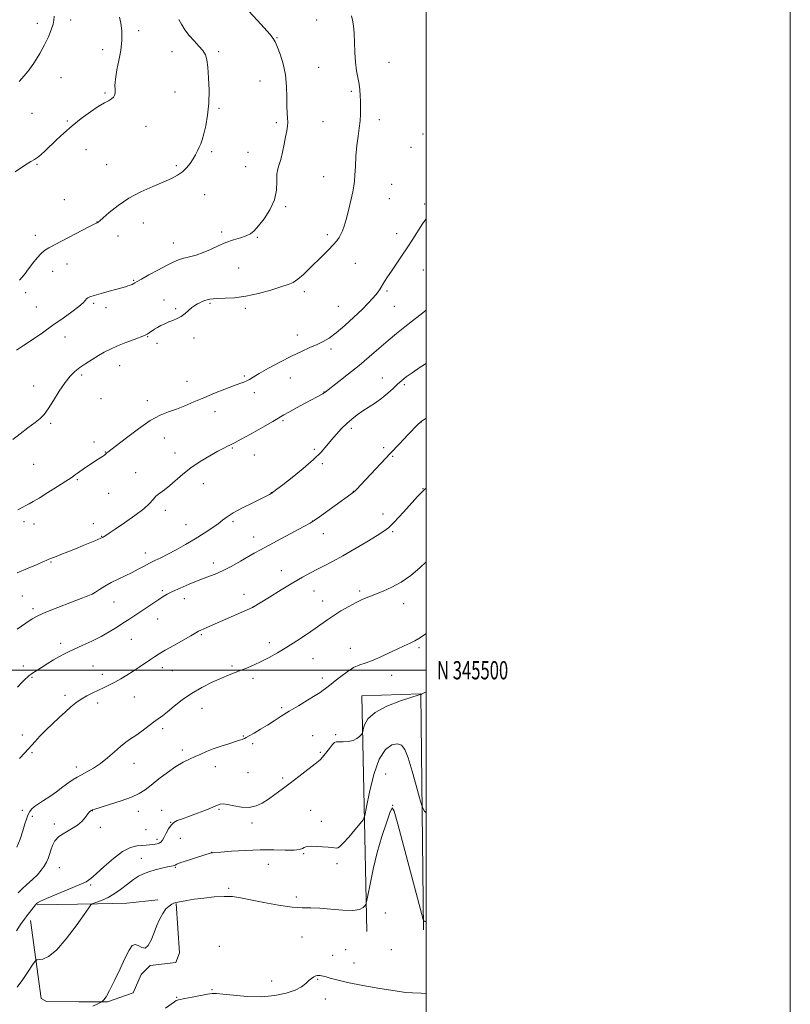
# Model space of a CAD drawing. Extents: x 2192300 to 2195200, y 344800 to 347700.
# Drawn here: x 2194777 to 2195200, y 345317 to 345857 of the extents above; entities that cross this region are included whole.
import ezdxf
from ezdxf.enums import TextEntityAlignment as Align

# ---------------------------------------------------------------- set-up
doc = ezdxf.new("R2010")
doc.units = 0
doc.header["$MEASUREMENT"] = 0
for name, color, linetype, lineweight in [('32000', 7, 'Continuous', 0), ('32001', 7, 'Continuous', 0), ('DTM HARD BREAKLINE', 7, 'Continuous', 0), ('DTM SPOT ELEVATION', 2, 'Continuous', 13), ('INDEX CONTOUR', 41, 'Continuous', 13), ('INTERMEDIATE CONTOUR', 44, 'Continuous', 0)]:
    doc.layers.add(name, color=color, linetype=linetype, lineweight=lineweight)
doc.styles.add('Style-WORKING', font='WORKING.shx')

msp = doc.modelspace()

# ---------------------------------------------------------------- linework, layer by layer
at = {"layer": '32000', "flags": 128}
for points in [[(2192300, 344800), (2195200, 344800), (2195200, 347700), (2192300, 347700), (2192300, 344800)], [(2192500, 345000), (2195000, 345000), (2195000, 347500), (2192500, 347500), (2192500, 345000)], [(2192500, 345500), (2195000, 345500)]]:
    msp.add_lwpolyline(points, dxfattribs=at)
at = {"layer": 'DTM HARD BREAKLINE'}
for points in [[(2194967.44, 345356.62, 1215.36), (2194964.74, 345485.97, 1220.87), (2194997.18, 345486.98, 1220.01), (2194998.56, 345357.63, 1215.83)], [(2194862.89, 345371.99, 1215.95), (2194864.61, 345344.91, 1215.1), (2194862.61, 345339.65, 1214.78), (2194848.47, 345337.97, 1215.79), (2194843.63, 345333.1, 1215.18), (2194839.22, 345322.98, 1215.06), (2194825.09, 345318.08, 1215.91), (2194809.32, 345318.02, 1216.36), (2194791.53, 345318.35, 1216.15), (2194788.69, 345319.96, 1216.56), (2194782.87, 345362.8, 1219.47)], [(2194786.48, 345371.3, 1219.87), (2194819.63, 345371.83, 1217.81), (2194835.8, 345372.3, 1216.88), (2194852.78, 345373.98, 1216.23)]]:
    msp.add_polyline3d(points, dxfattribs=at)
at = {"layer": 'DTM SPOT ELEVATION'}
for p in [(2194804.86, 345856.64, 1243.55), (2194940.02, 345856.73, 1236.74), (2194786.49, 345854.98, 1244.48), (2194842.17, 345850.9, 1241.55), (2194918.17, 345847.04, 1237.9), (2194822.41, 345840.41, 1242.67), (2194860.49, 345839.36, 1240.72), (2194886.06, 345839.4, 1239.72), (2194941, 345830.76, 1236.91), (2194979.58, 345833.51, 1235.13), (2194799.65, 345825.09, 1243.22), (2194908.86, 345823.32, 1238.99), (2194823.8, 345816.61, 1242.21), (2194862.19, 345817.32, 1240.84), (2194958.91, 345817.56, 1236.26), (2194886.27, 345808.34, 1239.8), (2194783.65, 345805.53, 1243.17), (2194974.31, 345801.96, 1235.47), (2194803.05, 345801.25, 1242.2), (2194846.26, 345798.42, 1241.09), (2194917.82, 345800.37, 1238.32), (2194943.41, 345801, 1237.1), (2194998.35, 345794.25, 1234.19), (2194813.28, 345785.58, 1241.05), (2194991.78, 345786.83, 1234.54), (2194882.32, 345784.54, 1239.75), (2194902.29, 345784.07, 1238.96), (2194786.32, 345777.52, 1241.87), (2194824.64, 345777.37, 1240.82), (2194862.84, 345776.9, 1240.25), (2194900.98, 345776.22, 1238.77), (2194943.72, 345770.76, 1236.76), (2194981.14, 345766.6, 1235.1), (2194878.42, 345760.98, 1239.24), (2194979.83, 345758.72, 1235.12), (2194801.42, 345758.22, 1240.81), (2194922.84, 345754.31, 1237.84), (2194999.21, 345755.79, 1234.27), (2194819.41, 345745.97, 1240.02), (2194844.79, 345745.28, 1239.32), (2194785.4, 345738.64, 1240.63), (2194830.8, 345738.14, 1239.55), (2194887.75, 345740.42, 1238.3), (2194907.29, 345737.5, 1237.91), (2194945.72, 345738.95, 1236.37), (2194983.84, 345739.57, 1234.51), (2194861.26, 345734.37, 1238.73), (2194802.85, 345722.89, 1239.19), (2194897.2, 345720.61, 1237.09), (2194961.19, 345723.16, 1235.12), (2194794.94, 345718.92, 1239.17), (2194998.58, 345719.55, 1233.23), (2194839.55, 345713.83, 1238.11), (2194780.22, 345707.23, 1239.58), (2194933.25, 345707.68, 1235.59), (2194978.55, 345708.08, 1233.77), (2194786.1, 345699.37, 1239.01), (2194817.47, 345701.34, 1237.77), (2194824.29, 345698.98, 1237.59), (2194856.1, 345703.04, 1236.67), (2194881.29, 345701.27, 1235.81), (2194951.78, 345699.64, 1234.86), (2194982.59, 345699.65, 1233.1), (2194862.52, 345698.33, 1236.19), (2194900.79, 345698.47, 1235.64), (2194801.74, 345682.84, 1237.33), (2194847.2, 345682.98, 1235.91), (2194929.32, 345684.01, 1234.61), (2194852.2, 345679.41, 1235.68), (2194872.62, 345682.2, 1235.57), (2194947.86, 345676.17, 1233.65), (2194831.77, 345667.03, 1235.2), (2194810.98, 345661.95, 1235.69), (2194900.15, 345661.43, 1234.18), (2194784.55, 345655.9, 1236.66), (2194868.67, 345658.58, 1234.79), (2194925.42, 345660.41, 1233.27), (2194976.07, 345660.32, 1230.72), (2194988.15, 345656.7, 1229.74), (2194905.8, 345652.3, 1233.61), (2194943.93, 345652.66, 1232.04), (2194821.58, 345648.92, 1235.33), (2194846.99, 345647.87, 1234.51), (2194884.18, 345641.84, 1233.36), (2194793.9, 345635.38, 1235.76), (2194921.53, 345636.89, 1231.79), (2194997.33, 345636.24, 1227.98), (2194958.92, 345632.8, 1229.63), (2194817.68, 345625.24, 1234.51), (2194856.36, 345627.39, 1233.24), (2194823.88, 345619.73, 1234.06), (2194862.12, 345619.21, 1232.64), (2194893.64, 345622.02, 1231.86), (2194905.75, 345618.15, 1231.32), (2194938.68, 345621.22, 1230.3), (2194976.81, 345622.16, 1228.3), (2194784.54, 345612.9, 1235.13), (2194942.98, 345613.34, 1229.74), (2194981.6, 345617.34, 1227.86), (2194840.48, 345608.46, 1232.72), (2194808.58, 345604.55, 1233.83), (2194877.66, 345602.36, 1231.32), (2194825.81, 345597.06, 1233.15), (2194914.99, 345597.45, 1230.03), (2194960.16, 345598.16, 1228.04), (2194998.27, 345599.66, 1226.06), (2194856.87, 345587.76, 1231.57), (2194976.33, 345585.65, 1226.54), (2194779.32, 345581.46, 1233.52), (2194784.81, 345580.2, 1233.31), (2194817.34, 345580.43, 1232.61), (2194893.99, 345581.54, 1229.72), (2194937.76, 345581.87, 1228.03), (2194868.25, 345579.95, 1230.83), (2194943.68, 345574.98, 1227.29), (2194981.7, 345575.94, 1225.8), (2194821.91, 345573.42, 1232.06), (2194905.34, 345573.16, 1228.65), (2194845.93, 345564.25, 1230.59), (2194794.04, 345559.31, 1231.88), (2194883.2, 345558.91, 1228.57), (2194920.56, 345554.62, 1226.7), (2194855.26, 345543.74, 1228.26), (2194938.42, 345543.52, 1225.21), (2194963.64, 345543.55, 1224.29), (2194778.33, 345540.8, 1230.95), (2194816.72, 345541.91, 1230.02), (2194828.76, 345537.42, 1229.1), (2194867.25, 345539.29, 1227.35), (2194900.07, 345541.6, 1226.62), (2194943.21, 345538.07, 1224.66), (2194784.13, 345533.83, 1230.34), (2194904.58, 345534.45, 1226.01), (2194987.68, 345536.61, 1223.36), (2194852.67, 345528.05, 1227.24), (2194838.13, 345516.89, 1227.12), (2194876.7, 345519.53, 1225.83), (2194799.46, 345514.79, 1228.46), (2194914.02, 345515.11, 1224.49), (2194958.36, 345511.96, 1222.61), (2194996.19, 345512.45, 1221.74), (2194937.95, 345506.37, 1223.17), (2194778.9, 345502.34, 1228.51), (2194817.14, 345502.34, 1227.04), (2194855.19, 345501.49, 1225.45), (2194860.73, 345499.85, 1225.13), (2194893.52, 345502.33, 1224.26), (2194783.65, 345496.17, 1227.85), (2194822.23, 345497.83, 1226.53), (2194905.06, 345495.61, 1223.6), (2194943.03, 345495.75, 1222.43), (2194981.07, 345497.19, 1221.42), (2194801.69, 345486.22, 1226.39), (2194839.82, 345485.3, 1225.11), (2194819.62, 345482.04, 1225.54), (2194876.92, 345479.12, 1223.19), (2194920.79, 345479.48, 1222.24), (2194855.46, 345468.04, 1223.63), (2194778.4, 345464.44, 1226.64), (2194899.77, 345463.96, 1222.09), (2194937.72, 345464.07, 1220.79), (2194950.42, 345464.58, 1220.13), (2194866.24, 345456.24, 1222.35), (2194904.83, 345459.68, 1221.74), (2194783.67, 345454.75, 1225.76), (2194941.99, 345454.97, 1220.19), (2194807.91, 345446.99, 1224.52), (2194839.6, 345448.94, 1223.27), (2194884.29, 345447.04, 1221.48), (2194902.2, 345443.81, 1220.92), (2194921.25, 345440.84, 1220.29), (2194977.74, 345443.14, 1216.62), (2194886.25, 345423.74, 1219.81), (2194981.69, 345425.86, 1215.99), (2194778.4, 345423.09, 1224.48), (2194783.81, 345419.85, 1223.69), (2194816.69, 345422.97, 1221.97), (2194842.05, 345422.6, 1221.42), (2194854.89, 345423.09, 1220.8), (2194936.71, 345423.23, 1218.89), (2194795.9, 345415.58, 1222.3), (2194821.12, 345413.86, 1221.77), (2194859.7, 345416.63, 1220.04), (2194904.4, 345416.15, 1219.69), (2194942.46, 345417.1, 1218.46), (2194846.29, 345412.51, 1221.46), (2194865.04, 345407.85, 1219), (2194852.21, 345407.17, 1220.4), (2194843.72, 345396.78, 1218.84), (2194882.35, 345400.1, 1218.02), (2194932.76, 345399.44, 1217.85), (2194798.73, 345391.71, 1221.17), (2194862.38, 345391.92, 1217.87), (2194913.33, 345393.47, 1217), (2194951.17, 345393.91, 1217.71), (2194815.89, 345382.23, 1219.79), (2194891.72, 345380.4, 1216.14), (2194928.81, 345375.61, 1216.24), (2194977.61, 345366.92, 1215.44), (2194931.84, 345353.72, 1215.48), (2194886.44, 345348.62, 1214.94), (2194948.65, 345343.58, 1214.88), (2194955.8, 345346.71, 1215.12), (2194980.93, 345346.67, 1215.04), (2194960.43, 345339.41, 1214.71), (2194915.18, 345329.49, 1214.73), (2194940.56, 345330.52, 1213.84), (2194882.47, 345324.71, 1214.1), (2194863.17, 345320.48, 1214.08), (2194944.68, 345319.67, 1213.32)]:
    msp.add_point(p, dxfattribs=at)
at = {"layer": 'INDEX CONTOUR'}
for points in [[(2194776.76, 345713.973, 1240), (2194779.444, 345717.093, 1240), (2194781.732, 345720.188, 1240), (2194784.143, 345723.355, 1240), (2194786.566, 345726.318, 1240), (2194788.736, 345728.701, 1240), (2194790.596, 345730.321, 1240), (2194792.942, 345731.752, 1240), (2194814.829, 345743.174, 1240), (2194818.062, 345744.825, 1240), (2194819.413, 345745.484, 1240), (2194819.787, 345745.652, 1240), (2194820.037, 345745.829, 1240), (2194820.806, 345746.516, 1240), (2194822.683, 345748.212, 1240), (2194826.105, 345751.213, 1240), (2194830.913, 345755.024, 1240), (2194836.791, 345758.943, 1240), (2194843.352, 345762.398, 1240), (2194849.913, 345765.312, 1240), (2194855.717, 345767.731, 1240), (2194860.2, 345769.741, 1240), (2194863.57, 345771.573, 1240), (2194866.226, 345773.493, 1240), (2194868.5, 345775.696, 1240), (2194870.46, 345778.086, 1240), (2194872.101, 345780.495, 1240), (2194873.437, 345782.781, 1240), (2194874.526, 345784.912, 1240), (2194875.442, 345786.883, 1240), (2194876.263, 345788.78, 1240), (2194877.084, 345791.052, 1240), (2194878.007, 345794.237, 1240), (2194879.071, 345798.743, 1240), (2194880.068, 345804.431, 1240), (2194880.725, 345811.034, 1240), (2194880.855, 345818.178, 1240), (2194880.592, 345825.074, 1240), (2194880.152, 345830.83, 1240), (2194879.661, 345834.832, 1240), (2194878.886, 345837.594, 1240), (2194877.502, 345839.909, 1240), (2194875.316, 345842.429, 1240), (2194872.651, 345845.229, 1240), (2194869.964, 345848.249, 1240), (2194867.631, 345851.385, 1240), (2194865.737, 345854.391, 1240), (2194864.282, 345856.987, 1240)], [(2194775.46, 345522.486, 1230), (2194780.3, 345525.903, 1230), (2194783.719, 345528.221, 1230), (2194786.825, 345529.94, 1230), (2194791.211, 345531.848, 1230), (2194797.865, 345534.477, 1230), (2194805.356, 345537.352, 1230), (2194811.647, 345539.741, 1230), (2194815.279, 345541.145, 1230), (2194817.096, 345541.973, 1230), (2194818.517, 345542.863, 1230), (2194820.686, 345544.3, 1230), (2194823.638, 345546.156, 1230), (2194827.137, 345548.15, 1230), (2194830.944, 345550.056, 1230), (2194834.834, 345551.872, 1230), (2194838.582, 345553.654, 1230), (2194842.018, 345555.434, 1230), (2194845.187, 345557.158, 1230), (2194848.186, 345558.757, 1230), (2194851.154, 345560.215, 1230), (2194854.386, 345561.759, 1230), (2194858.216, 345563.673, 1230), (2194862.853, 345566.155, 1230), (2194867.994, 345569.051, 1230), (2194873.212, 345572.12, 1230), (2194878.107, 345575.134, 1230), (2194882.392, 345577.923, 1230), (2194885.81, 345580.327, 1230), (2194888.321, 345582.288, 1230), (2194890.756, 345584.135, 1230), (2194894.164, 345586.297, 1230), (2194899.182, 345589.029, 1230), (2194904.807, 345591.896, 1230), (2194912.57, 345595.763, 1230), (2194913.986, 345596.489, 1230), (2194914.914, 345596.994, 1230), (2194915.239, 345597.192, 1230), (2194915.665, 345597.48, 1230), (2194916.409, 345598.019, 1230), (2194918.061, 345599.269, 1230), (2194921.31, 345601.765, 1230), (2194926.499, 345605.801, 1230), (2194932.604, 345610.71, 1230), (2194938.26, 345615.582, 1230), (2194942.443, 345619.715, 1230), (2194945.493, 345623.219, 1230), (2194948.094, 345626.411, 1230), (2194950.801, 345629.535, 1230), (2194953.636, 345632.546, 1230), (2194956.493, 345635.324, 1230), (2194959.31, 345637.794, 1230), (2194962.198, 345640.051, 1230), (2194965.313, 345642.23, 1230), (2194972.319, 345646.787, 1230), (2194975.808, 345649.278, 1230), (2194979.012, 345651.93, 1230), (2194981.88, 345654.558, 1230), (2194984.396, 345656.931, 1230), (2194986.648, 345658.93, 1230), (2194989.123, 345660.884, 1230), (2194992.413, 345663.235, 1230), (2194996.86, 345666.257, 1230), (2195000, 345668.363, 1230)], [(2194775.154, 345357.027, 1220), (2194777.778, 345361.029, 1220), (2194779.442, 345363.443, 1220), (2194780.764, 345365.224, 1220), (2194782.211, 345367.105, 1220), (2194785.501, 345371.291, 1220), (2194785.869, 345371.715, 1220), (2194786.163, 345371.994, 1220), (2194786.728, 345372.416, 1220), (2194788.289, 345373.26, 1220), (2194791.667, 345374.802, 1220), (2194797.265, 345377.166, 1220), (2194803.794, 345379.867, 1220), (2194809.544, 345382.269, 1220), (2194813.321, 345383.993, 1220), (2194816, 345385.688, 1220), (2194818.972, 345388.259, 1220), (2194823.252, 345392.253, 1220), (2194828.35, 345396.779, 1220), (2194833.4, 345400.583, 1220), (2194837.697, 345402.736, 1220), (2194841.203, 345403.595, 1220), (2194844.04, 345403.838, 1220), (2194846.332, 345404.023, 1220), (2194848.209, 345404.23, 1220), (2194849.801, 345404.421, 1220), (2194851.215, 345404.58, 1220), (2194852.462, 345404.788, 1220), (2194853.53, 345405.151, 1220), (2194854.431, 345405.783, 1220), (2194855.276, 345406.823, 1220), (2194856.204, 345408.418, 1220), (2194857.319, 345410.607, 1220), (2194858.593, 345412.991, 1220), (2194859.969, 345415.067, 1220), (2194861.466, 345416.48, 1220), (2194863.417, 345417.503, 1220), (2194866.233, 345418.562, 1220), (2194870.128, 345419.971, 1220), (2194874.498, 345421.578, 1220), (2194878.545, 345423.12, 1220), (2194881.646, 345424.381, 1220), (2194885.553, 345426.059, 1220), (2194886.945, 345426.524, 1220), (2194888.566, 345426.663, 1220), (2194890.966, 345426.369, 1220), (2194894.489, 345425.646, 1220), (2194898.687, 345424.929, 1220), (2194902.911, 345424.761, 1220), (2194906.668, 345425.551, 1220), (2194910.087, 345427.162, 1220), (2194913.454, 345429.323, 1220), (2194917.025, 345431.822, 1220), (2194920.951, 345434.685, 1220), (2194925.356, 345438.001, 1220), (2194930.21, 345441.733, 1220), (2194940.748, 345449.925, 1220), (2194942.011, 345451.047, 1220), (2194943.198, 345452.41, 1220), (2194946.906, 345457.083, 1220), (2194948.617, 345459.188, 1220), (2194949.731, 345460.348, 1220), (2194950.685, 345460.752, 1220), (2194952.108, 345460.774, 1220), (2194954.424, 345460.759, 1220), (2194957.235, 345460.928, 1220), (2194959.94, 345461.471, 1220), (2194962.051, 345462.486, 1220), (2194963.534, 345463.694, 1220), (2194964.473, 345464.727, 1220), (2194964.975, 345465.375, 1220), (2194965.251, 345466.092, 1220), (2194965.538, 345467.489, 1220), (2194966.191, 345469.995, 1220), (2194968.027, 345473.29, 1220), (2194971.982, 345476.868, 1220), (2194978.482, 345480.26, 1220), (2194985.918, 345483.145, 1220), (2194992.172, 345485.239, 1220), (2194995.662, 345486.365, 1220), (2194996.953, 345486.769, 1220), (2194997.145, 345486.806, 1220), (2194997.211, 345486.639, 1220), (2194997.225, 345486.642, 1220), (2194997.297, 345486.755, 1220), (2194997.474, 345486.868, 1220), (2194997.847, 345487.066, 1220), (2195000, 345488.107, 1220)]]:
    msp.add_polyline3d(points, dxfattribs=at)
at = {"layer": 'INTERMEDIATE CONTOUR'}
for points in [[(2194852.753, 345719.539, 1238), (2194857.469, 345722.029, 1238), (2194861.154, 345723.839, 1238), (2194864.121, 345725.073, 1238), (2194866.96, 345725.982, 1238), (2194870.147, 345726.81, 1238), (2194873.711, 345727.777, 1238), (2194877.565, 345729.097, 1238), (2194881.626, 345730.89, 1238), (2194885.819, 345732.892, 1238), (2194890.068, 345734.743, 1238), (2194894.26, 345736.174, 1238), (2194898.114, 345737.292, 1238), (2194901.308, 345738.293, 1238), (2194903.68, 345739.417, 1238), (2194905.717, 345741.08, 1238), (2194908.063, 345743.744, 1238), (2194911.117, 345747.708, 1238), (2194914.282, 345752.628, 1238), (2194916.717, 345758, 1238), (2194917.833, 345763.332, 1238), (2194918.075, 345768.187, 1238), (2194918.144, 345772.142, 1238), (2194918.591, 345774.991, 1238), (2194919.38, 345777.398, 1238), (2194920.328, 345780.244, 1238), (2194921.269, 345784.134, 1238), (2194922.142, 345788.541, 1238), (2194922.904, 345792.664, 1238), (2194923.514, 345795.895, 1238), (2194923.916, 345798.419, 1238), (2194924.057, 345800.617, 1238), (2194923.923, 345802.883, 1238), (2194923.672, 345805.661, 1238), (2194923.501, 345809.411, 1238), (2194923.517, 345814.424, 1238), (2194923.423, 345820.33, 1238), (2194922.838, 345826.596, 1238), (2194921.522, 345832.683, 1238), (2194919.84, 345838.052, 1238), (2194918.304, 345842.156, 1238), (2194917.223, 345844.733, 1238), (2194916.089, 345846.619, 1238), (2194914.189, 345848.929, 1238), (2194911.094, 345852.416, 1238), (2194907.513, 345856.379, 1238), (2194902.606, 345861.754, 1238)], [(2194774.456, 345773.452, 1242), (2194779.561, 345776.995, 1242), (2194782.923, 345779.108, 1242), (2194785.004, 345780.275, 1242), (2194786.643, 345781.294, 1242), (2194788.545, 345782.823, 1242), (2194790.897, 345784.974, 1242), (2194797.165, 345791.011, 1242), (2194801.142, 345794.711, 1242), (2194805.687, 345798.66, 1242), (2194810.705, 345802.657, 1242), (2194815.698, 345806.335, 1242), (2194820.07, 345809.282, 1242), (2194823.366, 345811.231, 1242), (2194825.686, 345812.465, 1242), (2194827.271, 345813.418, 1242), (2194828.335, 345814.435, 1242), (2194828.982, 345815.533, 1242), (2194829.287, 345816.649, 1242), (2194829.336, 345817.759, 1242), (2194829.263, 345819.009, 1242), (2194829.202, 345820.584, 1242), (2194829.288, 345822.683, 1242), (2194829.622, 345825.547, 1242), (2194830.297, 345829.432, 1242), (2194831.321, 345834.438, 1242), (2194832.36, 345840.074, 1242), (2194832.994, 345845.694, 1242), (2194832.928, 345850.733, 1242), (2194832.363, 345854.959, 1242), (2194831.625, 345858.214, 1242)], [(2194776.654, 345823.073, 1244), (2194779.418, 345826.04, 1244), (2194782.067, 345829.47, 1244), (2194784.963, 345833.658, 1244), (2194787.912, 345838.326, 1244), (2194790.578, 345843.055, 1244), (2194792.691, 345847.462, 1244), (2194794.224, 345851.313, 1244), (2194795.217, 345854.41, 1244), (2194795.718, 345856.705, 1244), (2194795.826, 345858.754, 1244)], [(2194804.576, 345661.329, 1236), (2194807.198, 345663.915, 1236), (2194809.993, 345666.097, 1236), (2194813.196, 345668.3, 1236), (2194816.644, 345670.505, 1236), (2194820.077, 345672.583, 1236), (2194823.343, 345674.448, 1236), (2194826.718, 345676.192, 1236), (2194830.588, 345677.951, 1236), (2194835.129, 345679.794, 1236), (2194839.673, 345681.526, 1236), (2194845.5, 345683.695, 1236), (2194846.507, 345684.107, 1236), (2194846.962, 345684.36, 1236), (2194847.38, 345684.657, 1236), (2194847.925, 345685.06, 1236), (2194848.671, 345685.596, 1236), (2194849.684, 345686.285, 1236), (2194850.982, 345687.11, 1236), (2194852.571, 345688.049, 1236), (2194854.443, 345689.069, 1236), (2194856.527, 345690.102, 1236), (2194858.74, 345691.071, 1236), (2194861.004, 345691.949, 1236), (2194863.272, 345692.89, 1236), (2194865.507, 345694.105, 1236), (2194867.664, 345695.709, 1236), (2194871.493, 345699.041, 1236), (2194873.059, 345700.195, 1236), (2194874.458, 345701.008, 1236), (2194875.798, 345701.645, 1236), (2194877.164, 345702.237, 1236), (2194878.539, 345702.784, 1236), (2194879.887, 345703.249, 1236), (2194881.257, 345703.606, 1236), (2194883.048, 345703.851, 1236), (2194885.749, 345703.992, 1236), (2194889.733, 345704.085, 1236), (2194894.918, 345704.386, 1236), (2194901.108, 345705.204, 1236), (2194907.977, 345706.715, 1236), (2194914.708, 345708.572, 1236), (2194920.358, 345710.296, 1236), (2194924.287, 345711.579, 1236), (2194927.085, 345712.803, 1236), (2194929.642, 345714.522, 1236), (2194932.663, 345717.132, 1236), (2194936.095, 345720.403, 1236), (2194943.225, 345727.42, 1236), (2194946.427, 345730.619, 1236), (2194949.051, 345733.382, 1236), (2194950.927, 345735.617, 1236), (2194952.231, 345737.487, 1236), (2194953.221, 345739.229, 1236), (2194954.13, 345741.119, 1236), (2194955.081, 345743.622, 1236), (2194956.171, 345747.244, 1236), (2194957.441, 345752.216, 1236), (2194958.712, 345757.653, 1236), (2194959.747, 345762.397, 1236), (2194960.38, 345765.683, 1236), (2194960.717, 345768.348, 1236), (2194960.934, 345771.624, 1236), (2194961.183, 345776.39, 1236), (2194961.529, 345782.098, 1236), (2194962.014, 345787.845, 1236), (2194962.645, 345792.915, 1236), (2194963.294, 345797.346, 1236), (2194963.795, 345801.36, 1236), (2194964.029, 345805.143, 1236), (2194964.054, 345808.725, 1236), (2194963.974, 345812.097, 1236), (2194963.857, 345815.276, 1236), (2194963.64, 345818.388, 1236), (2194963.228, 345821.585, 1236), (2194961.842, 345828.931, 1236), (2194961.244, 345833.507, 1236), (2194960.922, 345838.829, 1236), (2194960.757, 345844.37, 1236), (2194960.556, 345849.458, 1236), (2194960.176, 345853.558, 1236), (2194959.672, 345856.7, 1236), (2194959.147, 345859.057, 1236)], [(2194775.841, 345587.985, 1234), (2194778.211, 345589.335, 1234), (2194780.274, 345590.442, 1234), (2194782.079, 345591.375, 1234), (2194784.243, 345592.552, 1234), (2194787.524, 345594.477, 1234), (2194792.335, 345597.432, 1234), (2194797.699, 345600.799, 1234), (2194802.29, 345603.738, 1234), (2194805.132, 345605.624, 1234), (2194806.638, 345606.695, 1234), (2194807.573, 345607.404, 1234), (2194808.595, 345608.148, 1234), (2194809.946, 345609.086, 1234), (2194811.766, 345610.321, 1234), (2194814.107, 345611.894, 1234), (2194816.668, 345613.599, 1234), (2194819.07, 345615.173, 1234), (2194822.431, 345617.319, 1234), (2194823.423, 345617.989, 1234), (2194824.046, 345618.493, 1234), (2194824.793, 345619.238, 1234), (2194825.359, 345619.698, 1234), (2194826.846, 345620.839, 1234), (2194835.472, 345627.545, 1234), (2194842.094, 345632.501, 1234), (2194848.611, 345636.926, 1234), (2194854.019, 345639.875, 1234), (2194858.593, 345641.748, 1234), (2194862.928, 345643.285, 1234), (2194867.529, 345645.085, 1234), (2194872.536, 345647.195, 1234), (2194877.998, 345649.524, 1234), (2194883.845, 345651.95, 1234), (2194889.507, 345654.223, 1234), (2194894.292, 345656.066, 1234), (2194897.698, 345657.295, 1234), (2194899.981, 345658.098, 1234), (2194901.587, 345658.758, 1234), (2194903.022, 345659.561, 1234), (2194905.011, 345660.804, 1234), (2194908.345, 345662.788, 1234), (2194913.507, 345665.664, 1234), (2194919.761, 345669.002, 1234), (2194926.071, 345672.221, 1234), (2194931.592, 345674.866, 1234), (2194936.248, 345676.979, 1234), (2194940.157, 345678.723, 1234), (2194943.513, 345680.327, 1234), (2194946.819, 345682.267, 1234), (2194950.652, 345685.085, 1234), (2194955.359, 345689.089, 1234), (2194960.368, 345693.667, 1234), (2194964.872, 345697.973, 1234), (2194968.255, 345701.353, 1234), (2194970.64, 345703.905, 1234), (2194972.338, 345705.915, 1234), (2194973.643, 345707.653, 1234), (2194974.769, 345709.327, 1234), (2194977.251, 345713.237, 1234), (2194978.915, 345715.8, 1234), (2194981.014, 345718.952, 1234), (2194986.561, 345727.111, 1234), (2194989.682, 345731.77, 1234), (2194992.781, 345736.518, 1234), (2194998.133, 345744.834, 1234), (2195000, 345747.669, 1234)], [(2194775.154, 345675.638, 1238), (2194778.978, 345678.094, 1238), (2194783.808, 345681.343, 1238), (2194789.355, 345685.175, 1238), (2194795.141, 345689.231, 1238), (2194800.692, 345693.169, 1238), (2194805.562, 345696.71, 1238), (2194809.313, 345699.592, 1238), (2194811.659, 345701.633, 1238), (2194812.938, 345702.962, 1238), (2194813.638, 345703.787, 1238), (2194814.273, 345704.324, 1238), (2194815.441, 345704.828, 1238), (2194817.764, 345705.557, 1238), (2194821.575, 345706.673, 1238), (2194826.076, 345707.963, 1238), (2194830.175, 345709.113, 1238), (2194834.919, 345710.398, 1238), (2194836.271, 345710.805, 1238), (2194837.494, 345711.251, 1238), (2194838.592, 345711.715, 1238), (2194839.478, 345712.141, 1238), (2194840.201, 345712.542, 1238), (2194841.378, 345713.232, 1238), (2194843.77, 345714.596, 1238), (2194847.823, 345716.852, 1238), (2194852.753, 345719.539, 1238)], [(2194775.458, 345553.365, 1232), (2194781.626, 345556.088, 1232), (2194786.501, 345558.07, 1232), (2194789.678, 345559.39, 1232), (2194791.478, 345560.194, 1232), (2194792.925, 345560.9, 1232), (2194793.356, 345561.087, 1232), (2194796.863, 345562.427, 1232), (2194799.561, 345563.484, 1232), (2194803.253, 345564.955, 1232), (2194807.489, 345566.658, 1232), (2194811.685, 345568.357, 1232), (2194818.24, 345571.044, 1232), (2194821.421, 345572.383, 1232), (2194822.372, 345572.828, 1232), (2194822.735, 345573.016, 1232), (2194823.3, 345573.342, 1232), (2194824.229, 345573.924, 1232), (2194826.04, 345575.118, 1232), (2194829.345, 345577.339, 1232), (2194834.411, 345580.794, 1232), (2194840.142, 345584.844, 1232), (2194845.1, 345588.64, 1232), (2194848.246, 345591.536, 1232), (2194850.136, 345593.687, 1232), (2194851.727, 345595.448, 1232), (2194853.795, 345597.153, 1232), (2194856.39, 345599.048, 1232), (2194859.386, 345601.356, 1232), (2194866.489, 345607.52, 1232), (2194870.93, 345611.013, 1232), (2194876.058, 345614.474, 1232), (2194881.251, 345617.622, 1232), (2194885.724, 345620.162, 1232), (2194888.887, 345621.888, 1232), (2194890.938, 345622.947, 1232), (2194892.271, 345623.573, 1232), (2194893.376, 345624.057, 1232), (2194895.124, 345624.915, 1232), (2194898.487, 345626.718, 1232), (2194903.988, 345629.78, 1232), (2194910.367, 345633.385, 1232), (2194915.926, 345636.557, 1232), (2194921.938, 345640.042, 1232), (2194924.731, 345641.619, 1232), (2194928.864, 345643.893, 1232), (2194933.625, 345646.485, 1232), (2194943.294, 345651.703, 1232), (2194943.782, 345652, 1232), (2194944.054, 345652.199, 1232), (2194944.55, 345652.611, 1232), (2194952.061, 345658.357, 1232), (2194957.429, 345662.539, 1232), (2194963.244, 345667.223, 1232), (2194968.858, 345671.957, 1232), (2194974.149, 345676.54, 1232), (2194979.129, 345680.834, 1232), (2194983.817, 345684.742, 1232), (2194988.26, 345688.323, 1232), (2194992.509, 345691.675, 1232), (2194996.578, 345694.869, 1232), (2195000, 345697.603, 1232)], [(2194773.186, 345626.662, 1236), (2194777.089, 345629.738, 1236), (2194781.448, 345632.988, 1236), (2194785.354, 345635.881, 1236), (2194788.171, 345638.125, 1236), (2194790.345, 345640.354, 1236), (2194792.592, 345643.438, 1236), (2194795.44, 345647.925, 1236), (2194798.65, 345653.068, 1236), (2194801.796, 345657.802, 1236), (2194804.576, 345661.329, 1236)], [(2194775.679, 345490.668, 1228), (2194778.14, 345493.25, 1228), (2194779.92, 345495.073, 1228), (2194781.149, 345496.277, 1228), (2194782.105, 345497.109, 1228), (2194783.103, 345497.847, 1228), (2194784.43, 345498.741, 1228), (2194786.27, 345499.923, 1228), (2194788.779, 345501.501, 1228), (2194792.001, 345503.503, 1228), (2194795.507, 345505.639, 1228), (2194798.758, 345507.545, 1228), (2194801.42, 345508.982, 1228), (2194803.998, 345510.228, 1228), (2194811.539, 345513.674, 1228), (2194816.547, 345516.049, 1228), (2194821.562, 345518.586, 1228), (2194826.049, 345521.092, 1228), (2194830.003, 345523.496, 1228), (2194833.553, 345525.771, 1228), (2194836.839, 345527.909, 1228), (2194840.043, 345530.014, 1228), (2194843.361, 345532.212, 1228), (2194853.331, 345538.884, 1228), (2194855.666, 345540.424, 1228), (2194857.918, 345541.752, 1228), (2194860.848, 345543.226, 1228), (2194864.985, 345545.098, 1228), (2194869.91, 345547.19, 1228), (2194874.968, 345549.215, 1228), (2194879.664, 345550.987, 1228), (2194884.13, 345552.713, 1228), (2194888.654, 345554.7, 1228), (2194893.406, 345557.137, 1228), (2194898.066, 345559.757, 1228), (2194905.598, 345564.166, 1228), (2194909.103, 345566.15, 1228), (2194913.78, 345568.706, 1228), (2194920.234, 345572.164, 1228), (2194932.984, 345578.932, 1228), (2194936.409, 345580.771, 1228), (2194938.648, 345582.133, 1228), (2194941.442, 345584.09, 1228), (2194958.75, 345596.535, 1228), (2194960.181, 345597.619, 1228), (2194961.095, 345598.442, 1228), (2194962.252, 345599.614, 1228), (2194964.033, 345601.499, 1228), (2194975.133, 345613.466, 1228), (2194980.213, 345618.879, 1228), (2194985.349, 345624.276, 1228), (2194989.998, 345629.106, 1228), (2194995.705, 345634.966, 1228), (2194996.704, 345635.965, 1228), (2194997.098, 345636.333, 1228), (2194997.334, 345636.528, 1228), (2194997.564, 345636.694, 1228), (2194998.439, 345637.273, 1228), (2195000, 345638.287, 1228)], [(2194870.878, 345518.937, 1226), (2194873.576, 345520.479, 1226), (2194875.13, 345521.354, 1226), (2194876.351, 345521.966, 1226), (2194877.975, 345522.695, 1226), (2194884.265, 345525.413, 1226), (2194904.681, 345534.353, 1226), (2194914.073, 345540.178, 1226), (2194920.497, 345544.115, 1226), (2194926.871, 345547.941, 1226), (2194932.159, 345550.992, 1226), (2194936.537, 345553.39, 1226), (2194940.481, 345555.458, 1226), (2194944.462, 345557.516, 1226), (2194948.934, 345559.878, 1226), (2194954.344, 345562.857, 1226), (2194960.863, 345566.588, 1226), (2194967.541, 345570.508, 1226), (2194973.15, 345573.879, 1226), (2194976.858, 345576.236, 1226), (2194979.424, 345578.211, 1226), (2194982.006, 345580.709, 1226), (2194985.441, 345584.341, 1226), (2194989.289, 345588.529, 1226), (2194995.39, 345595.282, 1226), (2194997.29, 345597.331, 1226), (2194998.897, 345598.902, 1226), (2195000, 345599.837, 1226)], [(2194784.942, 345425.236, 1224), (2194787.158, 345426.79, 1224), (2194790.007, 345428.59, 1224), (2194793.355, 345430.776, 1224), (2194797.02, 345433.391, 1224), (2194800.642, 345436.092, 1224), (2194803.817, 345438.435, 1224), (2194806.294, 345440.118, 1224), (2194808.454, 345441.388, 1224), (2194810.832, 345442.634, 1224), (2194813.837, 345444.193, 1224), (2194817.371, 345446.218, 1224), (2194821.208, 345448.814, 1224), (2194825.12, 345451.98, 1224), (2194828.877, 345455.299, 1224), (2194832.247, 345458.251, 1224), (2194835.104, 345460.482, 1224), (2194837.746, 345462.313, 1224), (2194840.579, 345464.234, 1224), (2194843.865, 345466.585, 1224), (2194850.441, 345471.445, 1224), (2194853.009, 345473.314, 1224), (2194855.387, 345475.088, 1224), (2194858.125, 345477.279, 1224), (2194861.668, 345480.244, 1224), (2194866.037, 345483.717, 1224), (2194871.148, 345487.28, 1224), (2194876.829, 345490.564, 1224), (2194882.55, 345493.408, 1224), (2194887.695, 345495.703, 1224), (2194891.831, 345497.406, 1224), (2194898.473, 345499.966, 1224), (2194901.878, 345501.348, 1224), (2194905.566, 345502.959, 1224), (2194909.553, 345504.842, 1224), (2194913.856, 345507.038, 1224), (2194918.52, 345509.616, 1224), (2194923.597, 345512.644, 1224), (2194929.034, 345516.11, 1224), (2194934.382, 345519.681, 1224), (2194939.085, 345522.94, 1224), (2194945.986, 345527.883, 1224), (2194949.326, 345530.13, 1224), (2194953.297, 345532.581, 1224), (2194957.586, 345535.049, 1224), (2194961.69, 345537.24, 1224), (2194965.264, 345538.953, 1224), (2194968.62, 345540.369, 1224), (2194976.462, 345543.396, 1224), (2194981.237, 345545.512, 1224), (2194986.372, 345548.34, 1224), (2194991.639, 345552, 1224), (2194996.656, 345556.169, 1224), (2195000, 345559.434, 1224)], [(2194776.866, 345451.53, 1226), (2194779.769, 345454.756, 1226), (2194785.314, 345460.856, 1226), (2194788.008, 345463.762, 1226), (2194791.226, 345467.064, 1226), (2194794.856, 345470.571, 1226), (2194798.589, 345474.035, 1226), (2194802.067, 345477.199, 1226), (2194805.05, 345479.869, 1226), (2194807.77, 345482.124, 1226), (2194810.581, 345484.104, 1226), (2194813.734, 345485.926, 1226), (2194817.073, 345487.614, 1226), (2194823.355, 345490.587, 1226), (2194826.237, 345492.003, 1226), (2194829.181, 345493.546, 1226), (2194832.337, 345495.322, 1226), (2194835.672, 345497.313, 1226), (2194839.109, 345499.478, 1226), (2194842.548, 345501.743, 1226), (2194848.629, 345505.864, 1226), (2194850.997, 345507.434, 1226), (2194853.484, 345508.981, 1226), (2194856.839, 345510.954, 1226), (2194861.488, 345513.612, 1226), (2194870.878, 345518.937, 1226)], [(2194883.198, 345456.863, 1222), (2194887.455, 345458.348, 1222), (2194891.743, 345459.726, 1222), (2194895.325, 345460.843, 1222), (2194897.661, 345461.592, 1222), (2194898.986, 345462.048, 1222), (2194899.731, 345462.327, 1222), (2194900.329, 345462.576, 1222), (2194901.232, 345463.036, 1222), (2194902.895, 345463.971, 1222), (2194905.62, 345465.56, 1222), (2194909.099, 345467.637, 1222), (2194912.863, 345469.949, 1222), (2194916.586, 345472.308, 1222), (2194920.469, 345474.786, 1222), (2194924.855, 345477.523, 1222), (2194929.888, 345480.56, 1222), (2194934.915, 345483.564, 1222), (2194939.092, 345486.104, 1222), (2194941.82, 345487.877, 1222), (2194943.483, 345489.079, 1222), (2194944.716, 345490.031, 1222), (2194947.836, 345492.343, 1222), (2194950.178, 345494.165, 1222), (2194953.205, 345496.597, 1222), (2194956.672, 345499.217, 1222), (2194960.234, 345501.473, 1222), (2194963.658, 345502.994, 1222), (2194967.124, 345504.139, 1222), (2194970.914, 345505.451, 1222), (2194975.202, 345507.318, 1222), (2194979.713, 345509.513, 1222), (2194984.061, 345511.655, 1222), (2194987.92, 345513.449, 1222), (2194991.214, 345514.93, 1222), (2194993.923, 345516.219, 1222), (2194996.1, 345517.442, 1222), (2194998.066, 345518.746, 1222), (2195000, 345520.134, 1222)], [(2194775.452, 345326.164, 1218), (2194778.551, 345330.399, 1218), (2194781.58, 345334.804, 1218), (2194783.955, 345338.363, 1218), (2194785.32, 345340.334, 1218), (2194786.214, 345341.079, 1218), (2194789.534, 345341.518, 1218), (2194792.762, 345342.895, 1218), (2194797.12, 345346.415, 1218), (2194802.458, 345352.597, 1218), (2194807.87, 345359.861, 1218), (2194812.272, 345366.1, 1218), (2194814.865, 345369.727, 1218), (2194816.016, 345371.23, 1218), (2194816.381, 345371.617, 1218), (2194816.532, 345371.739, 1218), (2194816.699, 345371.827, 1218), (2194818.692, 345372.596, 1218), (2194820.299, 345373.202, 1218), (2194822.552, 345374.079, 1218), (2194825.384, 345375.377, 1218), (2194828.691, 345377.267, 1218), (2194832.328, 345379.807, 1218), (2194835.993, 345382.596, 1218), (2194839.346, 345385.12, 1218), (2194842.182, 345386.993, 1218), (2194844.839, 345388.346, 1218), (2194847.791, 345389.438, 1218), (2194851.323, 345390.465, 1218), (2194854.951, 345391.38, 1218), (2194858.002, 345392.072, 1218), (2194861.072, 345392.686, 1218), (2194861.666, 345392.856, 1218), (2194862.177, 345393.125, 1218), (2194863.201, 345393.616, 1218), (2194865.381, 345394.454, 1218), (2194869.064, 345395.686, 1218), (2194873.417, 345397.067, 1218), (2194882.074, 345399.757, 1218), (2194882.671, 345399.889, 1218), (2194884.086, 345400.03, 1218), (2194887.382, 345400.279, 1218), (2194893.245, 345400.686, 1218), (2194900.831, 345401.119, 1218), (2194908.908, 345401.396, 1218), (2194916.388, 345401.405, 1218), (2194922.728, 345401.306, 1218), (2194927.522, 345401.33, 1218), (2194930.535, 345401.641, 1218), (2194932.208, 345402.143, 1218), (2194933.152, 345402.678, 1218), (2194933.949, 345403.107, 1218), (2194935.069, 345403.381, 1218), (2194936.952, 345403.48, 1218), (2194939.842, 345403.393, 1218), (2194943.187, 345403.188, 1218), (2194946.239, 345402.944, 1218), (2194948.42, 345402.734, 1218), (2194950.756, 345402.458, 1218), (2194951.506, 345402.496, 1218), (2194952.57, 345403.171, 1218), (2194954.481, 345405.068, 1218), (2194957.52, 345408.473, 1218), (2194960.968, 345412.483, 1218), (2194963.858, 345415.89, 1218), (2194965.514, 345418.031, 1218), (2194966.426, 345420.394, 1218), (2194967.375, 345425.005, 1218), (2194968.997, 345433.098, 1218), (2194971.342, 345442.763, 1218), (2194974.313, 345451.295, 1218), (2194977.747, 345456.603, 1218), (2194981.226, 345459.04, 1218), (2194984.261, 345459.569, 1218), (2194986.53, 345458.877, 1218), (2194988.351, 345456.553, 1218), (2194990.206, 345451.908, 1218), (2194992.414, 345444.732, 1218), (2194994.654, 345436.722, 1218), (2194996.442, 345430.054, 1218), (2194997.48, 345426.269, 1218), (2194998.203, 345424.38, 1218), (2194999.233, 345422.77, 1218), (2195000, 345421.759, 1218)], [(2194776.058, 345377.951, 1222), (2194778.156, 345379.925, 1222), (2194780.879, 345382.39, 1222), (2194783.855, 345385.124, 1222), (2194786.61, 345387.836, 1222), (2194788.768, 345390.3, 1222), (2194790.369, 345392.549, 1222), (2194791.555, 345394.685, 1222), (2194792.466, 345396.802, 1222), (2194793.232, 345398.985, 1222), (2194793.98, 345401.31, 1222), (2194794.876, 345403.814, 1222), (2194796.239, 345406.357, 1222), (2194798.433, 345408.759, 1222), (2194801.632, 345410.902, 1222), (2194805.294, 345412.916, 1222), (2194808.692, 345414.994, 1222), (2194811.26, 345417.243, 1222), (2194813.063, 345419.416, 1222), (2194814.327, 345421.174, 1222), (2194815.248, 345422.28, 1222), (2194815.917, 345422.861, 1222), (2194816.394, 345423.146, 1222), (2194816.885, 345423.37, 1222), (2194818.158, 345423.804, 1222), (2194821.125, 345424.731, 1222), (2194826.286, 345426.328, 1222), (2194832.522, 345428.348, 1222), (2194838.301, 345430.442, 1222), (2194842.521, 345432.383, 1222), (2194845.787, 345434.447, 1222), (2194849.134, 345437.035, 1222), (2194853.323, 345440.37, 1222), (2194858.018, 345443.978, 1222), (2194862.612, 345447.201, 1222), (2194866.628, 345449.559, 1222), (2194870.124, 345451.244, 1222), (2194873.289, 345452.618, 1222), (2194876.33, 345453.984, 1222), (2194879.532, 345455.4, 1222), (2194883.198, 345456.863, 1222)], [(2194775.293, 345402.865, 1224), (2194777.089, 345407.409, 1224), (2194778.6, 345411.909, 1224), (2194779.784, 345415.692, 1224), (2194780.629, 345418.278, 1224), (2194781.255, 345419.96, 1224), (2194781.813, 345421.223, 1224), (2194782.468, 345422.476, 1224), (2194783.435, 345423.809, 1224), (2194784.942, 345425.236, 1224)], [(2194817.127, 345315.759, 1216), (2194819.845, 345317.038, 1216), (2194821.334, 345317.778, 1216), (2194822.002, 345318.156, 1216), (2194822.419, 345318.494, 1216), (2194823.096, 345319.183, 1216), (2194824.3, 345320.875, 1216), (2194826.236, 345324.291, 1216), (2194828.972, 345329.786, 1216), (2194832.051, 345336.253, 1216), (2194834.879, 345342.223, 1216), (2194837.022, 345346.49, 1216), (2194838.693, 345348.917, 1216), (2194840.265, 345349.632, 1216), (2194842.023, 345348.941, 1216), (2194843.903, 345347.859, 1216), (2194845.749, 345347.583, 1216), (2194847.446, 345349.011, 1216), (2194849.025, 345351.859, 1216), (2194850.554, 345355.546, 1216), (2194852.096, 345359.521, 1216), (2194853.696, 345363.349, 1216), (2194855.394, 345366.626, 1216), (2194857.189, 345369.039, 1216), (2194858.925, 345370.661, 1216), (2194860.401, 345371.659, 1216), (2194861.515, 345372.206, 1216), (2194862.541, 345372.505, 1216), (2194865.777, 345373.154, 1216), (2194868.623, 345373.687, 1216), (2194872.648, 345374.336, 1216), (2194877.925, 345375.045, 1216), (2194883.741, 345375.648, 1216), (2194889.187, 345375.952, 1216), (2194893.704, 345375.797, 1216), (2194898.125, 345375.162, 1216), (2194903.632, 345374.059, 1216), (2194910.961, 345372.572, 1216), (2194919.062, 345371.072, 1216), (2194926.441, 345369.993, 1216), (2194932.061, 345369.626, 1216), (2194936.725, 345369.635, 1216), (2194941.693, 345369.533, 1216), (2194947.808, 345368.999, 1216), (2194954.243, 345368.382, 1216), (2194959.751, 345368.196, 1216), (2194963.391, 345368.789, 1216), (2194965.43, 345369.834, 1216), (2194966.44, 345370.833, 1216), (2194966.957, 345371.582, 1216), (2194967.375, 345373.043, 1216), (2194968.051, 345376.465, 1216), (2194969.27, 345382.693, 1216), (2194971.026, 345390.939, 1216), (2194973.24, 345400.008, 1216), (2194975.771, 345408.765, 1216), (2194978.226, 345416.322, 1216), (2194980.152, 345421.853, 1216), (2194981.327, 345424.436, 1216), (2194982.464, 345422.783, 1216), (2194984.508, 345415.512, 1216), (2194997.681, 345365.999, 1216), (2194998.448, 345363.212, 1216), (2194998.664, 345362.659, 1216), (2194998.884, 345362.384, 1216), (2194999.253, 345362.158, 1216), (2194999.814, 345362.183, 1216), (2195000, 345362.269, 1216)], [(2194856.881, 345314.635, 1214), (2194861.865, 345318.106, 1214), (2194862.884, 345318.796, 1214), (2194863.452, 345319.101, 1214), (2194864.045, 345319.265, 1214), (2194867.653, 345319.905, 1214), (2194871.585, 345320.656, 1214), (2194880.055, 345322.306, 1214), (2194882.621, 345322.73, 1214), (2194884.905, 345322.759, 1214), (2194888.448, 345322.384, 1214), (2194894.337, 345321.672, 1214), (2194901.828, 345321.002, 1214), (2194909.726, 345320.833, 1214), (2194916.988, 345321.497, 1214), (2194923.205, 345322.834, 1214), (2194928.121, 345324.559, 1214), (2194931.599, 345326.406, 1214), (2194933.972, 345328.192, 1214), (2194935.692, 345329.755, 1214), (2194937.134, 345330.962, 1214), (2194938.381, 345331.812, 1214), (2194939.44, 345332.333, 1214), (2194940.33, 345332.564, 1214), (2194941.112, 345332.591, 1214), (2194941.857, 345332.509, 1214), (2194942.659, 345332.384, 1214), (2194943.698, 345332.158, 1214), (2194945.174, 345331.746, 1214), (2194947.389, 345331.07, 1214), (2194951.029, 345330.083, 1214), (2194956.879, 345328.746, 1214), (2194965.261, 345327.089, 1214), (2194974.632, 345325.405, 1214), (2194982.985, 345324.053, 1214), (2194988.805, 345323.292, 1214), (2194992.538, 345322.986, 1214), (2194997.341, 345322.82, 1214), (2195000, 345322.698, 1214)]]:
    msp.add_polyline3d(points, dxfattribs=at)

# ---------------------------------------------------------------- texts
at = {"layer": '32001', "style": 'Style-WORKING', "width": 0.67}
msp.add_text('N 345500', height=10, dxfattribs=at).set_placement((2195006, 345500), align=Align.MIDDLE_LEFT)

doc.saveas('drawing.dxf')
